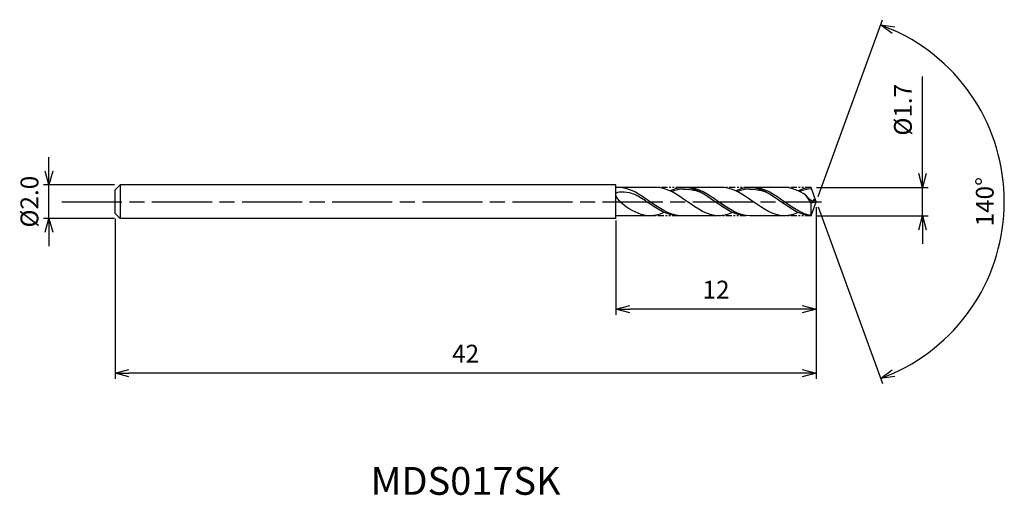
# Model space of a CAD drawing. Extents: x -47.7 to 11.3, y -17.6 to 10.9.
import ezdxf
from ezdxf.enums import TextEntityAlignment as Align

# ---------------------------------------------------------------- set-up
doc = ezdxf.new("R2010")
doc.units = 0
doc.header["$LTSCALE"] = 0.3
doc.linetypes.add('AM_ISO08W050', pattern=[18, 12, -1.5, 3, -1.5])
doc.linetypes.add('AM_ISO09W050', pattern=[22.5, 12, -1.5, 3, -1.5, 3, -1.5])
doc.layers.get('0').update_dxf_attribs({"linetype": 'CONTINUOUS'})
doc.layers.get('DEFPOINTS').update_dxf_attribs({"linetype": 'CONTINUOUS'})
for name, color, linetype in [('AM_0', 7, 'CONTINUOUS'), ('AM_11', 3, 'AM_ISO09W050'), ('AM_5', 3, 'CONTINUOUS'), ('AM_6', 2, 'CONTINUOUS'), ('AM_7', 4, 'AM_ISO08W050')]:
    doc.layers.add(name, color=color, linetype=linetype)
doc.styles.add('ASAMI', font='simplex.shx', dxfattribs={"bigfont": 'EXTFONT.SHX'})
doc.styles.get("Standard").update_dxf_attribs({"font": 'simplex.shx', "bigfont": 'EXTFONT.SHX'})
doc.dimstyles.new('AM_JIS', dxfattribs={"dimscale": 0.333333, "dimtxt": 3.2, "dimasz": 2.5, "dimexe": 1, "dimexo": 1, "dimgap": 1.5, "dimtad": 3, "dimdec": 3, "dimtxsty": 'ASAMI', "dimblk": 'OPEN30', "dimcen": 0, "dimclrd": 3, "dimclre": 3, "dimclrt": 2, "dimazin": 3, "dimtp": 0.1, "dimtm": 0.1, "dimtfac": 0.71, "dimtdec": 3, "dimtmove": 0, "dimatfit": 3, "dimtzin": 0})
doc.dimstyles.new('AM_JIS$2', dxfattribs={"dimscale": 0.333333, "dimtxt": 3.2, "dimasz": 2.5, "dimexe": 1, "dimexo": 1, "dimgap": 1.5, "dimtad": 3, "dimdec": 3, "dimtxsty": 'ASAMI', "dimblk": 'OPEN30', "dimcen": 0, "dimclrd": 3, "dimclre": 3, "dimclrt": 2, "dimazin": 3, "dimtp": 0.1, "dimtm": 0.1, "dimtfac": 0.71, "dimtdec": 3, "dimtmove": 0, "dimatfit": 3, "dimtzin": 0})

# ---------------------------------------------------------------- blocks, each defined once
blk = doc.blocks.new('_OPEN30')
at = {"color": 0}
for p, q in [((-1, 0.268), (0, 0)), ((0, 0), (-1, -0.268)), ((0, 0), (-1, 0))]:
    blk.add_line(p, q, dxfattribs=at)
blk = doc.blocks.new('*D5')
at = {"layer": 'AM_5', "color": 3}
for p, q in [((-45.957, 1.833), (-45.957, 2.667)), ((-42.033, 1), (-46.29, 1)), ((-45.957, -1), (-45.957, 1)), ((-42.033, -1), (-46.29, -1)), ((-45.957, -1.833), (-45.957, -2.667))]:
    blk.add_line(p, q, dxfattribs=at)
at = {"layer": 'DEFPOINTS', "color": 0}
for p in [(-45.957, 1), (-41.7, 1), (-41.7, -1)]:
    blk.add_point(p, dxfattribs=at)
at = {"layer": 'AM_5', "color": 3, "xscale": 0.8333333333333331, "yscale": 0.8333333333333331, "zscale": 0.8333333333333331}
for p, rotation in [((-45.957, 1), 270), ((-45.957, -1), 90)]:
    blk.add_blockref('_OPEN30', p, dxfattribs=dict(at, rotation=rotation))
at = {"layer": 'AM_5', "color": 2, "insert": (-46.99, 0), "char_height": 1.0667, "attachment_point": 5, "rotation": 90, "style": 'ASAMI'}
blk.add_mtext('%%C2.0', dxfattribs=at)
blk = doc.blocks.new('*D6')
at = {"layer": 'AM_5', "color": 3}
for p, q in [((6.365, 1.683), (6.365, 7.504)), ((0.024, 0.85), (6.699, 0.85)), ((6.365, -0.85), (6.365, 0.85)), ((0.024, -0.85), (6.699, -0.85)), ((6.365, -1.683), (6.365, -2.517))]:
    blk.add_line(p, q, dxfattribs=at)
at = {"layer": 'DEFPOINTS', "color": 0}
for p in [(-0.309, 0.85), (6.365, 0.85), (-0.309, -0.85)]:
    blk.add_point(p, dxfattribs=at)
at = {"layer": 'AM_5', "color": 3, "xscale": 0.8333333333333331, "yscale": 0.8333333333333331, "zscale": 0.8333333333333331}
for p, rotation in [((6.365, 0.85), 270), ((6.365, -0.85), 90)]:
    blk.add_blockref('_OPEN30', p, dxfattribs=dict(at, rotation=rotation))
at = {"layer": 'AM_5', "color": 2, "insert": (5.332, 5.505), "char_height": 1.0667, "attachment_point": 5, "rotation": 90, "style": 'ASAMI'}
blk.add_mtext('%%C1.7', dxfattribs=at)
blk = doc.blocks.new('*D7')
at = {"layer": 'AM_0', "color": 3}
for p, q in [((0.114, 0.313), (3.968, 10.901)), ((0.114, -0.313), (3.968, -10.901))]:
    blk.add_line(p, q, dxfattribs=at)
blk.add_arc((0, 0), 11.268, 294.23848, 65.76152, dxfattribs=at)
at = {"layer": 'DEFPOINTS', "color": 0}
for p in [(-0.182, 0.5), (0, 0), (0, 0), (-0.182, -0.5), (10.346, -4.463)]:
    blk.add_point(p, dxfattribs=at)
at = {"layer": 'AM_0', "color": 3, "xscale": 0.8333333333333331, "yscale": 0.8333333333333331, "zscale": 0.8333333333333331}
for p, rotation in [((3.854, 10.588), 157.8807585823395), ((3.854, -10.588), 202.1192414176605)]:
    blk.add_blockref('_OPEN30', p, dxfattribs=dict(at, rotation=rotation))
at = {"layer": 'AM_0', "color": 2, "insert": (10.234, 0), "char_height": 1.0667, "attachment_point": 5, "rotation": 90, "style": 'ASAMI'}
blk.add_mtext('140°', dxfattribs=at)
blk = doc.blocks.new('*D8')
at = {"layer": 'AM_5', "color": 3}
for p, q in [((0, -0.333), (0, -6.773)), ((-12, -1.133), (-12, -6.773)), ((-0.833, -6.44), (-11.167, -6.44))]:
    blk.add_line(p, q, dxfattribs=at)
at = {"layer": 'DEFPOINTS', "color": 0}
for p in [(0, 0), (-12, -0.8), (-12, -6.44)]:
    blk.add_point(p, dxfattribs=at)
at = {"layer": 'AM_5', "color": 3, "xscale": 0.8333333333333331, "yscale": 0.8333333333333331, "zscale": 0.8333333333333331, "rotation": 180}
blk.add_blockref('_OPEN30', (-12, -6.44), dxfattribs=at)
at = {"layer": 'AM_5', "color": 3, "xscale": 0.8333333333333331, "yscale": 0.8333333333333331, "zscale": 0.8333333333333331}
blk.add_blockref('_OPEN30', (0, -6.44), dxfattribs=at)
at = {"layer": 'AM_5', "color": 2, "insert": (-6, -5.406), "char_height": 1.0667, "attachment_point": 5, "style": 'ASAMI'}
blk.add_mtext('12', dxfattribs=at)
blk = doc.blocks.new('*D9')
at = {"layer": 'AM_5', "color": 3}
for p, q in [((-42, -1.033), (-42, -10.609)), ((0, -0.833), (0, -10.609)), ((-0.833, -10.276), (-41.167, -10.276))]:
    blk.add_line(p, q, dxfattribs=at)
at = {"layer": 'DEFPOINTS', "color": 0}
for p in [(0, -0.5), (-42, -0.7), (-42, -10.276)]:
    blk.add_point(p, dxfattribs=at)
at = {"layer": 'AM_5', "color": 3, "xscale": 0.8333333333333331, "yscale": 0.8333333333333331, "zscale": 0.8333333333333331, "rotation": 180}
blk.add_blockref('_OPEN30', (-42, -10.276), dxfattribs=at)
at = {"layer": 'AM_5', "color": 3, "xscale": 0.8333333333333331, "yscale": 0.8333333333333331, "zscale": 0.8333333333333331}
blk.add_blockref('_OPEN30', (0, -10.276), dxfattribs=at)
at = {"layer": 'AM_5', "color": 2, "insert": (-21, -9.243), "char_height": 1.0667, "attachment_point": 5, "style": 'ASAMI'}
blk.add_mtext('42', dxfattribs=at)

msp = doc.modelspace()

# ---------------------------------------------------------------- linework, layer by layer
at = {"layer": 'AM_0'}
for p, q in [((-41.7, 1), (-42, 0.7)), ((-42, -0.7), (-42, 0.7)), ((-42, 0.671), (-42, 0.7)), ((-42, 0.6217), (-42, 0.671)), ((-12, 1), (-41.7, 1)), ((-41.7, 1), (-41.7, -1)), ((-12, -1), (-12, 1)), ((-9.5291, 0.85), (-12, 0.85)), ((-5.6412, 0.85), (-8.05, 0.85)), ((-1.9069, 0.85), (-3.9842, 0.85)), ((0, 0), (-0.3093, 0.8498)), ((-0.3052, -0.0666), (-0.6157, 0.3916)), ((-0.1636, 0.1361), (-0.0496, 0.1362)), ((0, 0), (-0.1636, 0.1361)), ((-0.3094, -0.85), (0, 0)), ((-0.3093, -0.8499), (-0.3052, -0.0666)), ((-0.3052, -0.0663), (0, 0)), ((-42, -0.671), (-42, -0.6217)), ((-42, -0.7), (-42, -0.671)), ((-41.7, -1), (-42, -0.7)), ((-12, -1), (-41.7, -1)), ((-9.7339, -0.85), (-12, -0.85)), ((-5.9398, -0.85), (-8.2595, -0.85)), ((-1.9069, -0.85), (-3.9842, -0.85))]:
    msp.add_line(p, q, dxfattribs=at)
for points, knots in [([(-11.3679, -0.3197), (-11.6328, -0.1488), (-12.4642, 0.7123), (-11.0526, 0.5743), (-10.6524, 0.3387), (-10.465, 0.2125)], [0, 0, 0, 0, 0.6447676, 1.316547, 1.777239, 1.777239, 1.777239, 1.777239]), ([(-8.2602, -0.8364), (-8.852, -0.7608), (-10.011, 0.0446), (-11.1699, 0.85), (-11.8435, 0.85)], [1.5211767, 1.5211767, 1.5211767, 1.5211767, 14.4899965, 28.9799931, 28.9799931, 28.9799931, 28.9799931]), ([(-7.8972, 0.7572), (-7.9063, 0.7572), (-8.17, 0.7582), (-8.4259, 0.6986), (-8.6685, 0.6064)], [0, 0, 0, 0, 0.1987771, 5.7591281, 5.7591281, 5.7591281, 5.7591281]), ([(-4.1911, -0.8364), (-4.7737, -0.7608), (-5.9146, 0.0446), (-7.0554, 0.85), (-7.7185, 0.85)], [1.5211767, 1.5211767, 1.5211767, 1.5211767, 14.4899965, 28.9799931, 28.9799931, 28.9799931, 28.9799931]), ([(-3.9569, 0.7572), (-3.966, 0.7572), (-4.2297, 0.7582), (-4.4856, 0.6986), (-4.7282, 0.6064)], [0, 0, 0, 0, 0.1987771, 5.7591281, 5.7591281, 5.7591281, 5.7591281]), ([(-0.3092, -0.8246), (-0.8334, -0.7608), (-1.9743, 0.0446), (-3.1151, 0.85), (-3.7783, 0.85)], [1.5211767, 1.5211767, 1.5211767, 1.5211767, 14.4899965, 28.9799931, 28.9799931, 28.9799931, 28.9799931]), ([(-0.2774, 0.7622), (-0.2774, 0.7622), (-0.4954, 0.7582), (-0.7512, 0.6986), (-0.9938, 0.6064)], [0, 0, 0, 0, 0.1987771, 5.7591281, 5.7591281, 5.7591281, 5.7591281]), ([(-8.2592, -0.85), (-8.9328, -0.85), (-9.6473, -0.3535), (-10.3618, 0.1431), (-10.465, 0.2126)], [0, 0, 0, 0, 1.4489997, 1.6928726, 1.6928726, 1.6928726, 1.6928726]), ([(-3.9842, -0.85), (-4.6473, -0.85), (-5.3506, -0.3535), (-6.054, 0.143), (-6.1556, 0.2125)], [0, 0, 0, 0, 14.4899965, 16.9280485, 16.9280485, 16.9280485, 16.9280485]), ([(-0.1636, 0.1362), (-0.1631, 0.1261), (-0.1524, -0.1234), (-0.5056, 0.229), (-0.6157, 0.3916)], [0, 0, 0, 0, 0.03531076, 0.40980031, 0.40980031, 0.40980031, 0.40980031])]:
    msp.add_open_spline(points, degree=3, knots=knots, dxfattribs=at)
for points in [[(-5.8472, -0.85), (-6.5103, -0.85), (-7.7144, 0), (-8.9184, 0.85), (-9.5815, 0.85)], [(-7.9245, 0.85), (-8.2104, 0.85), (-8.4849, 0.771), (-8.753, 0.6471)], [(-4.1901, -0.85), (-4.8533, -0.85), (-6.0573, 0), (-7.2614, 0.85), (-7.9245, 0.85)], [(-7.9245, 0.7572), (-7.6101, 0.7584), (-7.2944, 0.6985), (-6.9865, 0.5939)], [(-1.9069, -0.85), (-2.57, -0.85), (-3.7741, 0), (-4.9781, 0.85), (-5.6412, 0.85)], [(-3.9842, 0.85), (-4.2701, 0.85), (-4.5446, 0.771), (-4.8127, 0.6471)], [(-0.3093, -0.8499), (-0.913, -0.85), (-2.117, 0), (-3.3211, 0.85), (-3.9842, 0.85)], [(-3.9842, 0.7572), (-3.6698, 0.7584), (-3.3541, 0.6985), (-3.0462, 0.5939)], [(-0.6157, 0.3916), (-1.0306, 0.6522), (-1.4545, 0.85), (-1.9069, 0.85)], [(-0.3093, 0.8498), (-0.5358, 0.85), (-0.8103, 0.771), (-1.0784, 0.6471)], [(-9.9425, -0.85), (-10.4434, -0.85), (-10.9101, -0.615), (-11.3679, -0.3197)], [(-9.1009, -0.6471), (-9.3732, -0.771), (-9.6521, -0.85), (-9.9425, -0.85)], [(-5.0187, -0.6471), (-5.2867, -0.771), (-5.5613, -0.85), (-5.8472, -0.85)], [(-1.0784, -0.6471), (-1.3465, -0.771), (-1.621, -0.85), (-1.9069, -0.85)]]:
    msp.add_open_spline(points, degree=3, dxfattribs=at)
at = {"layer": 'AM_11', "ltscale": 0.1}
for p, q in [((-8.05, 0.85), (-9.7333, 0.85)), ((-3.9842, 0.85), (-5.6412, 0.85)), ((-0.3093, 0.8498), (-1.9069, 0.85)), ((-8.2592, -0.85), (-9.7333, -0.85)), ((-4.1901, -0.85), (-5.9398, -0.85)), ((-0.3093, -0.85), (-1.9069, -0.85))]:
    msp.add_line(p, q, dxfattribs=at)
at = {"layer": 'AM_7'}
msp.add_line((-45.1917, 0), (0.3187, 0), dxfattribs=at)

# ---------------------------------------------------------------- texts
at = {"layer": 'AM_6'}
msp.add_text('MDS017SK', height=1.66667, dxfattribs=at).set_placement((-21, -16.9426), align=Align.MIDDLE)

# ---------------------------------------------------------------- dimensions: what is measured, and where the dimension line sits
at = {"layer": 'AM_0'}
dim = msp.add_angular_dim_2l(base=(10.3461, -4.4629), line1=((-0.182, -0.5), (0, 0)), line2=((0, 0), (-0.182, 0.5)), dimstyle='AM_JIS$2', override={"dimdec": 0}, dxfattribs=at)
dim.commit()
dim.dimension.update_dxf_attribs({"geometry": '*D7', "text_midpoint": (10.2342, 0)})
at = {"layer": 'AM_5'}
for base, p1, p2, picture, middle in [((6.3653, 0.8498), (-0.3094, -0.85), (-0.3093, 0.8498), '*D6', (6.3653, 5.5054)), ((-45.9566, 1), (-41.7, -1), (-41.7, 1), '*D5', (-45.9566, 0))]:
    dim = msp.add_linear_dim(base=base, p1=p1, p2=p2, angle=90, text='%%C<>', dimstyle='AM_JIS', override={"dimdec": 1, "dimzin": 0}, dxfattribs=at)
    dim.commit()
    dim.dimension.update_dxf_attribs({"geometry": picture, "text_midpoint": middle, "dimtype": 160})
for base, p1, p2, picture, middle in [((-12, -6.4396), (0, 0), (-12, -0.8), '*D8', (-6, -5.4062)), ((-42, -10.2759), (0, -0.5), (-42, -0.7), '*D9', (-21, -9.2426))]:
    dim = msp.add_linear_dim(base=base, p1=p1, p2=p2, dimstyle='AM_JIS', dxfattribs=at)
    dim.commit()
    dim.dimension.update_dxf_attribs({"geometry": picture, "text_midpoint": middle})

doc.saveas('drawing.dxf')
